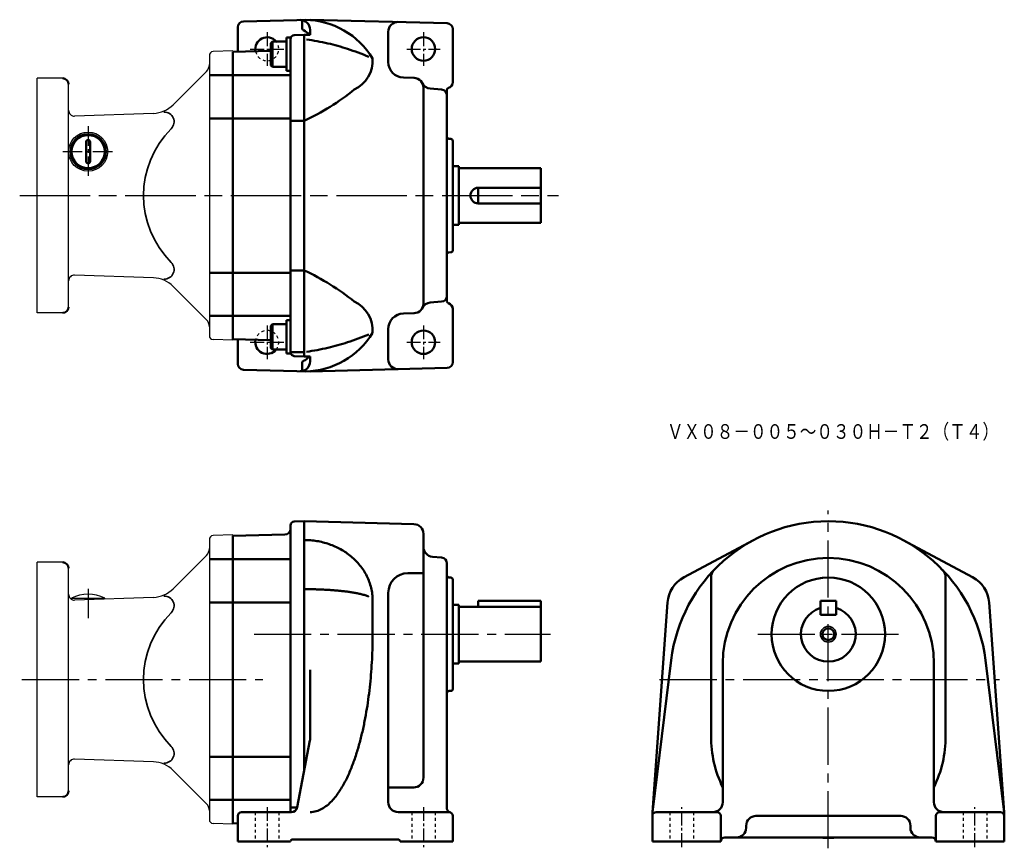
# Model space of a CAD drawing. Units: millimetres. Extents: x 266 to 769, y 212 to 636.
import ezdxf

# ---------------------------------------------------------------- set-up
doc = ezdxf.new("R2010")
doc.units = ezdxf.units.MM
doc.header["$LTSCALE"] = 3
for name, pattern in [('AM_ISO08W050', [18, 12, -1.5, 3, -1.5]), ('AM_ISO08W050x2', [9, 6, -0.75, 1.5, -0.75]), ('GEN3B', [1, 0.5, -0.5]), ('GEN7', [14.25, 9.75, -1.5, 1.5, -1.5]), ('GEN7A', [7.375, 4.75, -0.875, 0.875, -0.875])]:
    doc.linetypes.add(name, pattern=pattern)
for name, color, linetype, lineweight in [('AM_0', 7, 'Continuous', 50), ('AM_5', 2, 'Continuous', 35), ('AM_7', 1, 'AM_ISO08W050', 25)]:
    doc.layers.add(name, color=color, linetype=linetype, lineweight=lineweight)
for name, color, linetype in [('図面枠-ｷｲﾛ', 2, 'Continuous'), ('ｶｸﾚｾﾝ2', 3, 'GEN3B'), ('ﾁｭｳｼﾝｾﾝ', 1, 'GEN7'), ('ﾁｭｳｼﾝｾﾝ1', 1, 'GEN7A')]:
    doc.layers.add(name, color=color, linetype=linetype)
doc.styles.get("Standard").update_dxf_attribs({"font": 't.shx', "width": 0.83, "bigfont": 'bigfont.shx'})

msp = doc.modelspace()

# ---------------------------------------------------------------- linework, layer by layer
for p, q in [((374.54, 620.16), (364.47, 619.81)), ((362.54, 617.81), (362.54, 474.51)), ((343.99, 592.62), (361.07, 609.7)), ((274.54, 486.16), (274.54, 606.16)), ((287.54, 606.16), (274.54, 606.16)), ((290.54, 489.16), (290.54, 603.16)), ((333.91, 588.23), (293.64, 586.83)), ((333.91, 504.09), (293.64, 505.49)), ((343.99, 499.7), (361.07, 482.63)), ((287.54, 486.16), (274.54, 486.16)), ((374.54, 472.16), (364.47, 472.51)), ((362.54, 370.2), (362.54, 226.9)), ((374.54, 372.55), (364.47, 372.2)), ((374.54, 372.55), (374.54, 224.55)), ((274.54, 238.55), (274.54, 358.55)), ((287.54, 358.55), (274.54, 358.55)), ((343.99, 345.01), (361.07, 362.08)), ((290.54, 241.55), (290.54, 355.55)), ((292.04, 339.62), (292.04, 340.16)), ((333.91, 340.62), (293.64, 339.22)), ((309.04, 339.75), (309.04, 340.16)), ((333.91, 256.47), (293.64, 257.88)), ((343.99, 252.09), (361.07, 235.01)), ((287.54, 238.55), (274.54, 238.55)), ((374.54, 224.55), (364.47, 224.9))]:
    msp.add_line(p, q)
msp.add_circle((300.54, 568.66), 10)
for centre, radius, start, end in [((364.54, 617.81), 2, 92, 180), ((357.54, 613.23), 5, 315, 0), ((293.54, 589.83), 3, 180, 272), ((333.39, 603.23), 15, 272, 315), ((293.54, 502.5), 3, 88, 180), ((333.39, 489.1), 15, 45, 88), ((357.54, 479.09), 5, 0, 45), ((364.54, 474.51), 2, 180, 268), ((364.54, 370.2), 2, 92, 180), ((357.54, 365.62), 5, 315, 0), ((333.39, 355.61), 15, 272, 315), ((293.54, 342.21), 3, 180, 272), ((300.54, 323.1), 19.06, 63.519, 116.481), ((293.54, 254.88), 3, 88, 180), ((333.39, 241.48), 15, 45, 88), ((357.54, 231.48), 5, 0, 45), ((364.54, 226.9), 2, 180, 268)]:
    msp.add_arc(centre, radius, start, end)
at = {"layer": 'AM_0'}
for p, q in [((379.96, 635.27), (414.04, 636.16)), ((410.04, 635.03), (410.04, 631.69)), ((414.04, 636.16), (484.12, 634.33)), ((377.04, 632.27), (377.04, 619.73)), ((414.04, 631.03), (414.04, 628.41)), ((454.04, 614.52), (454.04, 629.98)), ((487.04, 631.33), (487.04, 604.16)), ((394.04, 624.17), (394.84, 624.97)), ((394.84, 624.97), (402.04, 624.97)), ((394.84, 611.97), (394.84, 624.97)), ((402.04, 609.97), (402.04, 626.97)), ((402.04, 626.97), (404.04, 626.97)), ((404.04, 466.09), (404.04, 626.24)), ((411.04, 628.41), (405.97, 628.23)), ((411.04, 463.91), (411.04, 628.41)), ((411.04, 628.41), (414.04, 628.41)), ((374.54, 619.66), (394.04, 620.17)), ((374.54, 472.66), (374.54, 619.66)), ((394.04, 612.77), (394.04, 624.17)), ((394.04, 612.77), (394.84, 611.97)), ((394.84, 611.97), (402.04, 611.97)), ((402.04, 609.97), (404.04, 609.97)), ((374.54, 607.74), (362.54, 607.74)), ((374.54, 607.74), (404.04, 607.74)), ((467.21, 606.33), (461.76, 606.52)), ((472.04, 490.99), (472.04, 601.33)), ((481.3, 600.4), (475.5, 600.91)), ((484.04, 492.03), (484.04, 600.29)), ((374.54, 585.64), (362.54, 585.64)), ((374.54, 585.64), (404.04, 585.64)), ((411.04, 584.44), (404.04, 584.44)), ((485.01, 575.21), (486.06, 575.19)), ((487.04, 574.19), (487.04, 518.14)), ((299.54, 573.66), (299.54, 563.66)), ((301.54, 573.66), (301.54, 563.66)), ((487.04, 561.16), (490.04, 561.16)), ((490.04, 561.16), (490.04, 531.16)), ((490.04, 560.16), (532.04, 560.16)), ((532.04, 560.16), (532.04, 532.16)), ((500.04, 550.16), (500.04, 542.16)), ((500.04, 550.16), (532.04, 550.16)), ((500.04, 542.16), (532.04, 542.16)), ((487.04, 531.16), (490.04, 531.16)), ((490.04, 532.16), (532.04, 532.16)), ((485.01, 517.11), (486.06, 517.14)), ((374.54, 506.69), (362.54, 506.69)), ((374.54, 506.69), (404.04, 506.69)), ((411.04, 507.89), (404.04, 507.89)), ((481.3, 491.92), (475.5, 491.41)), ((374.54, 484.58), (362.54, 484.58)), ((374.54, 484.58), (404.04, 484.58)), ((467.21, 485.99), (461.76, 485.8)), ((487.04, 461), (487.04, 488.16)), ((394.04, 479.55), (394.84, 480.35)), ((394.04, 468.15), (394.04, 479.55)), ((394.84, 480.35), (402.04, 480.35)), ((394.84, 467.35), (394.84, 480.35)), ((402.04, 465.35), (402.04, 482.35)), ((402.04, 482.35), (404.04, 482.35)), ((454.04, 462.34), (454.04, 477.81)), ((374.54, 472.66), (394.04, 472.15)), ((377.04, 460.05), (377.04, 472.6)), ((394.04, 468.15), (394.84, 467.35)), ((394.84, 467.35), (402.04, 467.35)), ((402.04, 465.35), (404.04, 465.35)), ((411.04, 466.05), (404.04, 466.05)), ((411.04, 463.91), (405.97, 464.09)), ((411.04, 463.91), (414.04, 463.91)), ((414.04, 461.29), (414.04, 463.91)), ((410.04, 457.29), (410.04, 460.64)), ((379.96, 457.05), (414.04, 456.16)), ((414.04, 456.16), (484.12, 458)), ((405.98, 379.42), (411.04, 379.55)), ((411.04, 379.55), (467.17, 378.08)), ((411.04, 379.55), (411.04, 251.89)), ((374.54, 372.05), (401.12, 372.74)), ((404.04, 377.42), (404.04, 230.75)), ((472.04, 248.36), (472.04, 373.08)), ((374.54, 225.05), (374.54, 372.05)), ((374.54, 372.05), (374.54, 225.05)), ((605.29, 350.9), (640.85, 369.95)), ((752.9, 350.9), (717.34, 369.95)), ((374.54, 360.13), (362.54, 360.13)), ((374.54, 360.13), (404.04, 360.13)), ((476.6, 361.4), (481.3, 360.99)), ((484.04, 232.62), (484.04, 358)), ((464.04, 352.98), (472.04, 352.98)), ((485.01, 350.8), (486.06, 350.77)), ((487.04, 293.72), (487.04, 349.77)), ((619.09, 269.55), (619.09, 351)), ((739.09, 269.55), (739.09, 351)), ((454.04, 235.75), (454.04, 342.98)), ((374.54, 338.02), (362.54, 338.02)), ((374.54, 338.02), (404.04, 338.02)), ((446.04, 339.05), (446.04, 321.75)), ((500.04, 338.75), (532.04, 338.75)), ((500.04, 338.75), (500.04, 335.75)), ((532.04, 338.75), (532.04, 307.75)), ((589.09, 230.75), (596.89, 337.96)), ((675.09, 338.75), (683.09, 338.75)), ((675.09, 331.75), (675.09, 338.75)), ((683.09, 331.75), (683.09, 338.75)), ((769.09, 230.75), (761.3, 337.96)), ((487.04, 336.75), (490.04, 336.75)), ((490.04, 336.75), (490.04, 306.75)), ((490.04, 335.75), (532.04, 335.75)), ((675.09, 331.75), (683.09, 331.75)), ((490.04, 307.75), (532.04, 307.75)), ((589.09, 230.75), (598.71, 308.49)), ((769.09, 230.75), (759.48, 308.49)), ((414.04, 268.22), (414.04, 303.54)), ((487.04, 306.75), (490.04, 306.75)), ((625.09, 235.75), (625.09, 306.75)), ((733.09, 235.75), (733.09, 306.75)), ((485.01, 292.7), (486.06, 292.72)), ((413.95, 267.29), (407.5, 233.19)), ((374.54, 259.07), (362.54, 259.07)), ((374.54, 259.07), (404.04, 259.07)), ((454.04, 243.36), (467.04, 243.36)), ((374.54, 236.97), (362.54, 236.97)), ((374.54, 236.97), (404.04, 236.97)), ((404.73, 233.04), (407.47, 233.04)), ((377.04, 228.75), (377.04, 215.75)), ((379.04, 230.75), (404.55, 230.75)), ((459.04, 230.75), (485.04, 230.75)), ((487.04, 228.75), (487.04, 215.75)), ((589.09, 215.75), (589.09, 230.75)), ((622.09, 230.75), (591.09, 230.75)), ((624.09, 215.75), (624.09, 228.75)), ((642.09, 228.75), (716.09, 228.75)), ((734.09, 215.75), (734.09, 228.75)), ((736.09, 230.75), (767.09, 230.75)), ((769.09, 215.75), (769.09, 230.75)), ((374.54, 225.05), (377.04, 224.98)), ((637.09, 222.75), (637.09, 223.75)), ((721.09, 222.75), (721.09, 223.75)), ((405.04, 216.75), (459.04, 216.75)), ((732.09, 217.75), (626.09, 217.75)), ((377.04, 215.75), (404.04, 215.75)), ((404.04, 215.75), (404.04, 215.75)), ((460.04, 215.75), (460.04, 215.75)), ((460.04, 215.75), (487.04, 215.75)), ((624.09, 215.75), (589.09, 215.75)), ((734.09, 215.75), (769.09, 215.75))]:
    msp.add_line(p, q, dxfattribs=at)
for points in [[(411.04, 584.44, 0.059991), (436.63, 600.37, 0.308838), (446.04, 616.31, 0.259058), (411.59, 636.1)], [(412.3, 626.09, -0.021278), (423.13, 624.03, -0.020623), (433.26, 621.22, -0.022709), (444.06, 617.17)], [(411.04, 507.89, -0.059991), (436.63, 491.95, -0.308838), (446.04, 476.01, -0.259058), (411.59, 456.22)], [(412.3, 466.23, 0.021278), (423.13, 468.29, 0.020623), (433.26, 471.11, 0.022709), (444.06, 475.15)], [(446.04, 339.05, 0.029629), (445.85, 342.28, 0.029328), (445.28, 345.46, 0.028837), (444.34, 348.55, 0.028139), (443.06, 351.52, 0.027281), (441.46, 354.33, 0.026363), (439.56, 356.96, 0.025439), (437.4, 359.37, 0.024503), (435.02, 361.56, 0.023639), (432.43, 363.5, 0.022858), (429.68, 365.2, 0.022175), (426.78, 366.65, 0.021601), (423.77, 367.83, 0.021139), (420.66, 368.76, 0.020792), (417.49, 369.42, 0.020559), (414.28, 369.82, 0.020442), (411.05, 369.95)], [(444.12, 340.93, 0.032706), (442.17, 341.68, 0.016814), (440.16, 342.24, 0.010836), (438.12, 342.69, 0.007863), (436.07, 343.07, 0.006146), (434, 343.39, 0.005054), (431.93, 343.66, 0.004315), (429.85, 343.9, 0.003784), (427.77, 344.1, 0.003403), (425.69, 344.27, 0.003117), (423.6, 344.41, 0.002902), (421.51, 344.53, 0.00274), (419.42, 344.63, 0.002622), (417.33, 344.7, 0.002538), (415.24, 344.76, 0.002485), (413.15, 344.79, 0.002458), (411.06, 344.8)], [(414.04, 230.75, 0.127912), (420.13, 232.41, 0.075873), (425.11, 236.37, 0.043913), (429.05, 241.39, 0.028465), (432.25, 246.92, 0.020371), (434.89, 252.73, 0.015656), (437.12, 258.72, 0.012689), (439, 264.82, 0.010708), (440.6, 271, 0.009325), (441.95, 277.25, 0.008335), (443.08, 283.54, 0.007612), (444.01, 289.86, 0.007083), (444.75, 296.21, 0.006701), (445.32, 302.57, 0.006435), (445.72, 308.95, 0.006267), (445.96, 315.33, 0.006186), (446.04, 321.72)]]:
    msp.add_lwpolyline(points, format="xyb", dxfattribs=at)
for centre, radius in [((472.04, 621.16), 6), ((300.54, 568.66), 9), ((300.54, 568.66), 8.5), ((472.04, 471.16), 6), ((679.09, 321.75), 29), ((679.09, 321.75), 3)]:
    msp.add_circle(centre, radius, dxfattribs=at)
for centre, radius, start, end in [((380.04, 632.27), 3, 91.5, 180), ((409.04, 631.03), 5, 0, 91.5), ((409.04, 635.03), 1, 0, 90), ((459.04, 629.98), 5, 88.5, 180), ((411.04, 631.69), 1, 180, 250.5288), ((409.04, 626.03), 5, 28.4712, 70.5288), ((484.04, 631.33), 3, 0, 88.5), ((392.04, 621.16), 6, 39.4584, 191.4949), ((406.04, 626.24), 2, 92, 180), ((462.04, 614.52), 8, 180, 268), ((287.54, 603.16), 3, 360, 90), ((467.04, 601.33), 5, 0, 88), ((475.94, 605.89), 5, 207.1038, 265), ((481.04, 597.41), 3, 0, 85), ((485.04, 600.29), 1, 104.4775, 180), ((484.04, 604.16), 3, 284.4775, 0), ((300.54, 573.66), 1, 0, 180), ((485.04, 576.21), 1, 180, 268.5), ((486.04, 574.19), 1, 0, 88.5), ((300.54, 563.66), 1, 180, 0), ((500.04, 546.16), 4, 90, 270), ((485.04, 516.11), 1, 91.5, 180), ((486.04, 518.14), 1, 271.5, 0), ((481.04, 494.91), 3, 275, 0), ((287.54, 489.16), 3, 270, 0), ((467.04, 490.99), 5, 272, 0), ((475.94, 486.43), 5, 95, 152.8962), ((485.04, 492.03), 1, 180, 255.5225), ((484.04, 488.16), 3, 0, 75.5225), ((462.04, 477.81), 8, 92, 180), ((392.04, 471.16), 6, 168.5051, 320.5416), ((406.04, 466.09), 2, 180, 268), ((409.04, 466.29), 5, 289.4712, 331.5288), ((380.04, 460.05), 3, 180, 268.5), ((409.04, 461.29), 5, 268.5, 0), ((411.04, 460.64), 1, 109.4712, 180), ((459.04, 462.34), 5, 180, 271.5), ((484.04, 461), 3, 271.5, 0), ((409.04, 457.29), 1, 270, 0), ((406.04, 377.42), 2, 91.5, 180), ((467.04, 373.08), 5, 0, 88.5), ((679.09, 298.55), 81, 7.0486, 172.9514), ((401.04, 375.74), 3, 271.5, 0), ((477.04, 366.38), 5, 180, 265), ((287.54, 355.55), 3, 360, 90), ((481.04, 358), 3, 0, 85), ((679.09, 306.75), 54, 0, 180), ((464.04, 342.98), 10, 90, 180), ((624.09, 351), 5, 136.3595, 180), ((734.09, 351), 5, 0, 43.6405), ((485.04, 351.8), 1, 180, 268.5), ((486.04, 349.77), 1, 0, 88.5), ((612.84, 336.8), 16, 118.1761, 175.8435), ((745.35, 336.8), 16, 4.1565, 61.8239), ((679.09, 321.75), 14, 106.6015, 73.3985), ((485.04, 291.7), 1, 91.5, 180), ((486.04, 293.72), 1, 271.5, 0), ((409.04, 268.22), 5, 349.2869, 0), ((679.09, 269.55), 60, 180, 205.8419), ((679.09, 269.55), 60, 334.1581, 0), ((467.04, 248.36), 5, 270, 0), ((287.54, 241.55), 3, 270, 0), ((404.55, 233.75), 3, 270, 349.2869), ((459.04, 235.75), 5, 180, 270), ((486.04, 232.62), 2, 180, 255.5225), ((620.09, 235.75), 5, 270, 0), ((738.09, 235.75), 5, 180, 270), ((379.04, 228.75), 2, 90, 180), ((485.04, 228.75), 2, 0, 90), ((591.09, 228.75), 2, 90, 180), ((622.09, 228.75), 2, 0, 90), ((642.09, 223.75), 5, 90, 180), ((716.09, 223.75), 5, 0, 90), ((736.09, 228.75), 2, 90, 180), ((767.09, 228.75), 2, 0, 90), ((632.09, 222.75), 5, 270, 0), ((726.09, 222.75), 5, 180, 270), ((405.04, 215.75), 1, 90, 180), ((459.04, 215.75), 1, 0, 90), ((626.09, 215.75), 2, 90, 180), ((679.09, 298.55), 81, 265.9728, 274.0272), ((732.09, 215.75), 2, 0, 90)]:
    msp.add_arc(centre, radius, start, end, dxfattribs=at)
at = {"layer": 'AM_5'}
msp.add_circle((679.09, 321.75), 4, dxfattribs=at)
at = {"layer": 'AM_5', "color": 2, "lineweight": 35}
for centre, radius, start, end in [((339.5, 583.92), 5, 315.0618, 92), ((377.33, 546.16), 48.45, 135.0618, 224.9382), ((339.5, 508.41), 5, 268, 44.9382), ((339.5, 336.3), 5, 315.0618, 92), ((377.33, 298.55), 48.45, 135.0618, 224.9382), ((339.5, 260.79), 5, 268, 44.9382)]:
    msp.add_arc(centre, radius, start, end, dxfattribs=at)
at = {"layer": 'AM_7'}
msp.add_line((265.54, 546.16), (541.04, 546.16), dxfattribs=at)
at = {"layer": 'AM_7', "color": 1, "linetype": 'AM_ISO08W050x2', "lineweight": 25}
msp.add_line((300.54, 344.95), (300.54, 329.89), dxfattribs=at)
at = {"layer": '図面枠-ｷｲﾛ'}
msp.add_line((292.04, 340.16), (309.04, 340.16), dxfattribs=at)
at = {"layer": 'ｶｸﾚｾﾝ2'}
for p, q in [((386.04, 230.75), (386.04, 215.75)), ((398.04, 230.75), (398.04, 215.75)), ((466.04, 230.75), (466.04, 215.75)), ((478.04, 230.75), (478.04, 215.75)), ((598.09, 230.75), (598.09, 215.75)), ((610.09, 230.75), (610.09, 215.75)), ((748.09, 230.75), (748.09, 215.75)), ((760.09, 230.75), (760.09, 215.75))]:
    msp.add_line(p, q, dxfattribs=at)
for centre, start, end in [((392.04, 621.16), 191.4949, 39.4584), ((392.04, 471.16), 320.5416, 168.5051)]:
    msp.add_arc(centre, 6, start, end, dxfattribs=at)
at = {"layer": 'ﾁｭｳｼﾝｾﾝ'}
for p, q in [((679.09, 212.21), (679.09, 385.04)), ((385.4, 321.75), (536.98, 321.75)), ((643.02, 321.75), (715.35, 321.75)), ((266.64, 298.55), (389.9, 298.55)), ((592.74, 298.55), (766.6, 298.55))]:
    msp.add_line(p, q, dxfattribs=at)
at = {"layer": 'ﾁｭｳｼﾝｾﾝ1', "ltscale": 0.5}
for p, q in [((392.04, 629.77), (392.04, 612.55)), ((472.04, 629.77), (472.04, 612.55)), ((383.47, 621.16), (400.61, 621.16)), ((463.47, 621.16), (480.61, 621.16)), ((392.04, 479.77), (392.04, 462.55)), ((472.04, 479.77), (472.04, 462.55)), ((383.47, 471.16), (400.61, 471.16)), ((463.47, 471.16), (480.61, 471.16)), ((392.04, 233.34), (392.04, 212.88)), ((472.04, 233.34), (472.04, 212.88)), ((604.09, 212.88), (604.09, 233.34)), ((754.09, 212.88), (754.09, 233.34))]:
    msp.add_line(p, q, dxfattribs=at)
at = {"layer": 'ﾁｭｳｼﾝｾﾝ1', "ltscale": 0.7}
for p, q in [((300.54, 581.66), (300.54, 555.66)), ((287.54, 568.66), (313.54, 568.66))]:
    msp.add_line(p, q, dxfattribs=at)

# ---------------------------------------------------------------- texts
at = {"layer": 'AM_0', "width": 0.83}
msp.add_text('ＶＸ０８－００５～０３０Ｈ－Ｔ２（Ｔ４）', height=7.5, dxfattribs=at).set_placement((596.55, 421.71))

doc.saveas('drawing.dxf')
